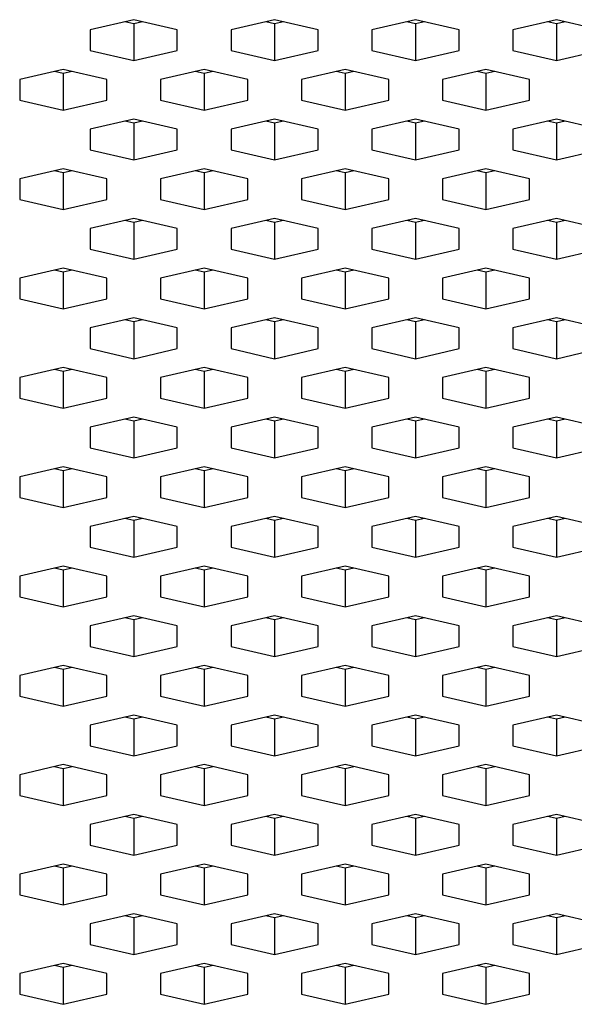
# Paper-space layout '_Back' of a CAD drawing. Units: inches. Extents: x -30.1 to 30.1, y 0 to 46.1.
# Drawn here: x 20.3 to 21.7, y 35.7 to 38.1 of the extents above; entities that cross this region are included whole.
import ezdxf

# ---------------------------------------------------------------- set-up
doc = ezdxf.new("R2010")
doc.units = ezdxf.units.IN
doc.header["$MEASUREMENT"] = 0

psp = doc.layouts.new('_Back')

# ---------------------------------------------------------------- linework, layer by layer
at = {"color": 7, "linetype": 'Continuous', "lineweight": 25}
for p, q in [((20.6035, 38.11), (20.4953, 38.0846)), ((20.6035, 38.0997), (20.5815, 38.1049)), ((20.7118, 38.0846), (20.6035, 38.11)), ((20.6255, 38.1049), (20.6035, 38.0997)), ((20.9535, 38.11), (20.8453, 38.0846)), ((20.9535, 38.0997), (20.9315, 38.1049)), ((21.0618, 38.0846), (20.9535, 38.11)), ((20.9755, 38.1049), (20.9535, 38.0997)), ((21.3035, 38.11), (21.1953, 38.0846)), ((21.3035, 38.0997), (21.2815, 38.1049)), ((21.4118, 38.0846), (21.3035, 38.11)), ((21.3255, 38.1049), (21.3035, 38.0997)), ((21.6535, 38.11), (21.5453, 38.0846)), ((21.6535, 38.0997), (21.6315, 38.1049)), ((21.7618, 38.0846), (21.6535, 38.11)), ((21.6755, 38.1049), (21.6535, 38.0997)), ((20.4953, 38.0846), (20.4953, 38.0338)), ((20.6035, 38.0997), (20.6035, 38.0084)), ((20.7118, 38.0338), (20.7118, 38.0846)), ((20.8453, 38.0846), (20.8453, 38.0338)), ((20.9535, 38.0997), (20.9535, 38.0084)), ((21.0618, 38.0338), (21.0618, 38.0846)), ((21.1953, 38.0846), (21.1953, 38.0338)), ((21.3035, 38.0997), (21.3035, 38.0084)), ((21.4118, 38.0338), (21.4118, 38.0846)), ((21.5453, 38.0846), (21.5453, 38.0338)), ((21.6535, 38.0997), (21.6535, 38.0084)), ((20.4953, 38.0338), (20.6035, 38.0084)), ((20.6035, 38.0084), (20.7118, 38.0338)), ((20.8453, 38.0338), (20.9535, 38.0084)), ((20.9535, 38.0084), (21.0618, 38.0338)), ((21.1953, 38.0338), (21.3035, 38.0084)), ((21.3035, 38.0084), (21.4118, 38.0338)), ((21.5453, 38.0338), (21.6535, 38.0084)), ((21.6535, 38.0084), (21.7618, 38.0338)), ((20.4285, 37.9868), (20.3203, 37.9613)), ((20.4285, 37.9764), (20.4065, 37.9816)), ((20.5368, 37.9613), (20.4285, 37.9868)), ((20.4505, 37.9816), (20.4285, 37.9764)), ((20.7785, 37.9868), (20.6703, 37.9613)), ((20.7785, 37.9764), (20.7565, 37.9816)), ((20.8868, 37.9613), (20.7785, 37.9868)), ((20.8005, 37.9816), (20.7785, 37.9764)), ((21.1285, 37.9868), (21.0203, 37.9613)), ((21.1285, 37.9764), (21.1065, 37.9816)), ((21.2368, 37.9613), (21.1285, 37.9868)), ((21.1505, 37.9816), (21.1285, 37.9764)), ((21.4785, 37.9868), (21.3703, 37.9613)), ((21.4785, 37.9764), (21.4565, 37.9816)), ((21.5868, 37.9613), (21.4785, 37.9868)), ((21.5005, 37.9816), (21.4785, 37.9764)), ((20.3203, 37.9613), (20.3203, 37.9105)), ((20.4285, 37.9764), (20.4285, 37.8851)), ((20.5368, 37.9105), (20.5368, 37.9613)), ((20.6703, 37.9613), (20.6703, 37.9105)), ((20.7785, 37.9764), (20.7785, 37.8851)), ((20.8868, 37.9105), (20.8868, 37.9613)), ((21.0203, 37.9613), (21.0203, 37.9105)), ((21.1285, 37.9764), (21.1285, 37.8851)), ((21.2368, 37.9105), (21.2368, 37.9613)), ((21.3703, 37.9613), (21.3703, 37.9105)), ((21.4785, 37.9764), (21.4785, 37.8851)), ((21.5868, 37.9105), (21.5868, 37.9613)), ((20.3203, 37.9105), (20.4285, 37.8851)), ((20.4285, 37.8851), (20.5368, 37.9105)), ((20.6703, 37.9105), (20.7785, 37.8851)), ((20.7785, 37.8851), (20.8868, 37.9105)), ((21.0203, 37.9105), (21.1285, 37.8851)), ((21.1285, 37.8851), (21.2368, 37.9105)), ((21.3703, 37.9105), (21.4785, 37.8851)), ((21.4785, 37.8851), (21.5868, 37.9105)), ((20.6035, 37.8635), (20.4953, 37.8381)), ((20.7118, 37.8381), (20.6035, 37.8635)), ((20.9535, 37.8635), (20.8453, 37.8381)), ((21.0618, 37.8381), (20.9535, 37.8635)), ((21.3035, 37.8635), (21.1953, 37.8381)), ((21.4118, 37.8381), (21.3035, 37.8635)), ((21.6535, 37.8635), (21.5453, 37.8381)), ((21.7618, 37.8381), (21.6535, 37.8635)), ((20.4953, 37.8381), (20.4953, 37.7872)), ((20.6035, 37.8531), (20.5815, 37.8583)), ((20.6255, 37.8583), (20.6035, 37.8531)), ((20.6035, 37.8531), (20.6035, 37.7618)), ((20.7118, 37.7872), (20.7118, 37.8381)), ((20.8453, 37.8381), (20.8453, 37.7872)), ((20.9535, 37.8531), (20.9315, 37.8583)), ((20.9755, 37.8583), (20.9535, 37.8531)), ((20.9535, 37.8531), (20.9535, 37.7618)), ((21.0618, 37.7872), (21.0618, 37.8381)), ((21.1953, 37.8381), (21.1953, 37.7872)), ((21.3035, 37.8531), (21.2815, 37.8583)), ((21.3255, 37.8583), (21.3035, 37.8531)), ((21.3035, 37.8531), (21.3035, 37.7618)), ((21.4118, 37.7872), (21.4118, 37.8381)), ((21.5453, 37.8381), (21.5453, 37.7872)), ((21.6535, 37.8531), (21.6315, 37.8583)), ((21.6755, 37.8583), (21.6535, 37.8531)), ((21.6535, 37.8531), (21.6535, 37.7618)), ((20.4953, 37.7872), (20.6035, 37.7618)), ((20.6035, 37.7618), (20.7118, 37.7872)), ((20.8453, 37.7872), (20.9535, 37.7618)), ((20.9535, 37.7618), (21.0618, 37.7872)), ((21.1953, 37.7872), (21.3035, 37.7618)), ((21.3035, 37.7618), (21.4118, 37.7872)), ((21.5453, 37.7872), (21.6535, 37.7618)), ((21.6535, 37.7618), (21.7618, 37.7872)), ((20.4285, 37.7402), (20.3203, 37.7148)), ((20.5368, 37.7148), (20.4285, 37.7402)), ((20.7785, 37.7402), (20.6703, 37.7148)), ((20.8868, 37.7148), (20.7785, 37.7402)), ((21.1285, 37.7402), (21.0203, 37.7148)), ((21.2368, 37.7148), (21.1285, 37.7402)), ((21.4785, 37.7402), (21.3703, 37.7148)), ((21.5868, 37.7148), (21.4785, 37.7402)), ((20.3203, 37.7148), (20.3203, 37.6639)), ((20.4285, 37.7299), (20.4065, 37.735)), ((20.4505, 37.735), (20.4285, 37.7299)), ((20.4285, 37.7299), (20.4285, 37.6385)), ((20.5368, 37.6639), (20.5368, 37.7148)), ((20.6703, 37.7148), (20.6703, 37.6639)), ((20.7785, 37.7299), (20.7565, 37.735)), ((20.8005, 37.735), (20.7785, 37.7299)), ((20.7785, 37.7299), (20.7785, 37.6385)), ((20.8868, 37.6639), (20.8868, 37.7148)), ((21.0203, 37.7148), (21.0203, 37.6639)), ((21.1285, 37.7299), (21.1065, 37.735)), ((21.1505, 37.735), (21.1285, 37.7299)), ((21.1285, 37.7299), (21.1285, 37.6385)), ((21.2368, 37.6639), (21.2368, 37.7148)), ((21.3703, 37.7148), (21.3703, 37.6639)), ((21.4785, 37.7299), (21.4565, 37.735)), ((21.5005, 37.735), (21.4785, 37.7299)), ((21.4785, 37.7299), (21.4785, 37.6385)), ((21.5868, 37.6639), (21.5868, 37.7148)), ((20.3203, 37.6639), (20.4285, 37.6385)), ((20.4285, 37.6385), (20.5368, 37.6639)), ((20.6703, 37.6639), (20.7785, 37.6385)), ((20.7785, 37.6385), (20.8868, 37.6639)), ((21.0203, 37.6639), (21.1285, 37.6385)), ((21.1285, 37.6385), (21.2368, 37.6639)), ((21.3703, 37.6639), (21.4785, 37.6385)), ((21.4785, 37.6385), (21.5868, 37.6639)), ((20.6035, 37.6169), (20.4953, 37.5915)), ((20.7118, 37.5915), (20.6035, 37.6169)), ((20.9535, 37.6169), (20.8453, 37.5915)), ((21.0618, 37.5915), (20.9535, 37.6169)), ((21.3035, 37.6169), (21.1953, 37.5915)), ((21.4118, 37.5915), (21.3035, 37.6169)), ((21.6535, 37.6169), (21.5453, 37.5915)), ((21.7618, 37.5915), (21.6535, 37.6169)), ((20.4953, 37.5915), (20.4953, 37.5406)), ((20.6035, 37.6066), (20.5815, 37.6117)), ((20.6255, 37.6117), (20.6035, 37.6066)), ((20.6035, 37.6066), (20.6035, 37.5152)), ((20.7118, 37.5406), (20.7118, 37.5915)), ((20.8453, 37.5915), (20.8453, 37.5406)), ((20.9535, 37.6066), (20.9315, 37.6117)), ((20.9755, 37.6117), (20.9535, 37.6066)), ((20.9535, 37.6066), (20.9535, 37.5152)), ((21.0618, 37.5406), (21.0618, 37.5915)), ((21.1953, 37.5915), (21.1953, 37.5406)), ((21.3035, 37.6066), (21.2815, 37.6117)), ((21.3255, 37.6117), (21.3035, 37.6066)), ((21.3035, 37.6066), (21.3035, 37.5152)), ((21.4118, 37.5406), (21.4118, 37.5915)), ((21.5453, 37.5915), (21.5453, 37.5406)), ((21.6535, 37.6066), (21.6315, 37.6117)), ((21.6755, 37.6117), (21.6535, 37.6066)), ((21.6535, 37.6066), (21.6535, 37.5152)), ((20.4953, 37.5406), (20.6035, 37.5152)), ((20.6035, 37.5152), (20.7118, 37.5406)), ((20.8453, 37.5406), (20.9535, 37.5152)), ((20.9535, 37.5152), (21.0618, 37.5406)), ((21.1953, 37.5406), (21.3035, 37.5152)), ((21.3035, 37.5152), (21.4118, 37.5406)), ((21.5453, 37.5406), (21.6535, 37.5152)), ((21.6535, 37.5152), (21.7618, 37.5406)), ((20.4285, 37.4936), (20.3203, 37.4682)), ((20.5368, 37.4682), (20.4285, 37.4936)), ((20.7785, 37.4936), (20.6703, 37.4682)), ((20.8868, 37.4682), (20.7785, 37.4936)), ((21.1285, 37.4936), (21.0203, 37.4682)), ((21.2368, 37.4682), (21.1285, 37.4936)), ((21.4785, 37.4936), (21.3703, 37.4682)), ((21.5868, 37.4682), (21.4785, 37.4936)), ((20.3203, 37.4682), (20.3203, 37.4174)), ((20.4285, 37.4833), (20.4065, 37.4885)), ((20.4505, 37.4885), (20.4285, 37.4833)), ((20.4285, 37.4833), (20.4285, 37.3919)), ((20.5368, 37.4174), (20.5368, 37.4682)), ((20.6703, 37.4682), (20.6703, 37.4174)), ((20.7785, 37.4833), (20.7565, 37.4885)), ((20.8005, 37.4885), (20.7785, 37.4833)), ((20.7785, 37.4833), (20.7785, 37.3919)), ((20.8868, 37.4174), (20.8868, 37.4682)), ((21.0203, 37.4682), (21.0203, 37.4174)), ((21.1285, 37.4833), (21.1065, 37.4885)), ((21.1505, 37.4885), (21.1285, 37.4833)), ((21.1285, 37.4833), (21.1285, 37.3919)), ((21.2368, 37.4174), (21.2368, 37.4682)), ((21.3703, 37.4682), (21.3703, 37.4174)), ((21.4785, 37.4833), (21.4565, 37.4885)), ((21.5005, 37.4885), (21.4785, 37.4833)), ((21.4785, 37.4833), (21.4785, 37.3919)), ((21.5868, 37.4174), (21.5868, 37.4682)), ((20.3203, 37.4174), (20.4285, 37.3919)), ((20.4285, 37.3919), (20.5368, 37.4174)), ((20.6703, 37.4174), (20.7785, 37.3919)), ((20.7785, 37.3919), (20.8868, 37.4174)), ((21.0203, 37.4174), (21.1285, 37.3919)), ((21.1285, 37.3919), (21.2368, 37.4174)), ((21.3703, 37.4174), (21.4785, 37.3919)), ((21.4785, 37.3919), (21.5868, 37.4174)), ((20.6035, 37.3703), (20.4953, 37.3449)), ((20.6035, 37.36), (20.5815, 37.3652)), ((20.7118, 37.3449), (20.6035, 37.3703)), ((20.6255, 37.3652), (20.6035, 37.36)), ((20.6035, 37.36), (20.6035, 37.2686)), ((20.9535, 37.3703), (20.8453, 37.3449)), ((20.9535, 37.36), (20.9315, 37.3652)), ((21.0618, 37.3449), (20.9535, 37.3703)), ((20.9755, 37.3652), (20.9535, 37.36)), ((20.9535, 37.36), (20.9535, 37.2686)), ((21.3035, 37.3703), (21.1953, 37.3449)), ((21.3035, 37.36), (21.2815, 37.3652)), ((21.4118, 37.3449), (21.3035, 37.3703)), ((21.3255, 37.3652), (21.3035, 37.36)), ((21.3035, 37.36), (21.3035, 37.2686)), ((21.6535, 37.3703), (21.5453, 37.3449)), ((21.6535, 37.36), (21.6315, 37.3652)), ((21.7618, 37.3449), (21.6535, 37.3703)), ((21.6755, 37.3652), (21.6535, 37.36)), ((21.6535, 37.36), (21.6535, 37.2686)), ((20.4953, 37.3449), (20.4953, 37.2941)), ((20.7118, 37.2941), (20.7118, 37.3449)), ((20.8453, 37.3449), (20.8453, 37.2941)), ((21.0618, 37.2941), (21.0618, 37.3449)), ((21.1953, 37.3449), (21.1953, 37.2941)), ((21.4118, 37.2941), (21.4118, 37.3449)), ((21.5453, 37.3449), (21.5453, 37.2941)), ((20.4953, 37.2941), (20.6035, 37.2686)), ((20.6035, 37.2686), (20.7118, 37.2941)), ((20.8453, 37.2941), (20.9535, 37.2686)), ((20.9535, 37.2686), (21.0618, 37.2941)), ((21.1953, 37.2941), (21.3035, 37.2686)), ((21.3035, 37.2686), (21.4118, 37.2941)), ((21.5453, 37.2941), (21.6535, 37.2686)), ((21.6535, 37.2686), (21.7618, 37.2941)), ((20.4285, 37.247), (20.3203, 37.2216)), ((20.4285, 37.2367), (20.4065, 37.2419)), ((20.5368, 37.2216), (20.4285, 37.247)), ((20.4505, 37.2419), (20.4285, 37.2367)), ((20.4285, 37.2367), (20.4285, 37.1454)), ((20.7785, 37.247), (20.6703, 37.2216)), ((20.7785, 37.2367), (20.7565, 37.2419)), ((20.8868, 37.2216), (20.7785, 37.247)), ((20.8005, 37.2419), (20.7785, 37.2367)), ((20.7785, 37.2367), (20.7785, 37.1454)), ((21.1285, 37.247), (21.0203, 37.2216)), ((21.1285, 37.2367), (21.1065, 37.2419)), ((21.2368, 37.2216), (21.1285, 37.247)), ((21.1505, 37.2419), (21.1285, 37.2367)), ((21.1285, 37.2367), (21.1285, 37.1454)), ((21.4785, 37.247), (21.3703, 37.2216)), ((21.4785, 37.2367), (21.4565, 37.2419)), ((21.5868, 37.2216), (21.4785, 37.247)), ((21.5005, 37.2419), (21.4785, 37.2367)), ((21.4785, 37.2367), (21.4785, 37.1454)), ((20.3203, 37.2216), (20.3203, 37.1708)), ((20.5368, 37.1708), (20.5368, 37.2216)), ((20.6703, 37.2216), (20.6703, 37.1708)), ((20.8868, 37.1708), (20.8868, 37.2216)), ((21.0203, 37.2216), (21.0203, 37.1708)), ((21.2368, 37.1708), (21.2368, 37.2216)), ((21.3703, 37.2216), (21.3703, 37.1708)), ((21.5868, 37.1708), (21.5868, 37.2216)), ((20.3203, 37.1708), (20.4285, 37.1454)), ((20.4285, 37.1454), (20.5368, 37.1708)), ((20.6703, 37.1708), (20.7785, 37.1454)), ((20.7785, 37.1454), (20.8868, 37.1708)), ((21.0203, 37.1708), (21.1285, 37.1454)), ((21.1285, 37.1454), (21.2368, 37.1708)), ((21.3703, 37.1708), (21.4785, 37.1454)), ((21.4785, 37.1454), (21.5868, 37.1708)), ((20.6035, 37.1238), (20.4953, 37.0983)), ((20.6035, 37.1134), (20.5815, 37.1186)), ((20.7118, 37.0983), (20.6035, 37.1238)), ((20.6255, 37.1186), (20.6035, 37.1134)), ((20.6035, 37.1134), (20.6035, 37.0221)), ((20.9535, 37.1238), (20.8453, 37.0983)), ((20.9535, 37.1134), (20.9315, 37.1186)), ((21.0618, 37.0983), (20.9535, 37.1238)), ((20.9755, 37.1186), (20.9535, 37.1134)), ((20.9535, 37.1134), (20.9535, 37.0221)), ((21.3035, 37.1238), (21.1953, 37.0983)), ((21.3035, 37.1134), (21.2815, 37.1186)), ((21.4118, 37.0983), (21.3035, 37.1238)), ((21.3255, 37.1186), (21.3035, 37.1134)), ((21.3035, 37.1134), (21.3035, 37.0221)), ((21.6535, 37.1238), (21.5453, 37.0983)), ((21.6535, 37.1134), (21.6315, 37.1186)), ((21.7618, 37.0983), (21.6535, 37.1238)), ((21.6755, 37.1186), (21.6535, 37.1134)), ((21.6535, 37.1134), (21.6535, 37.0221)), ((20.4953, 37.0983), (20.4953, 37.0475)), ((20.7118, 37.0475), (20.7118, 37.0983)), ((20.8453, 37.0983), (20.8453, 37.0475)), ((21.0618, 37.0475), (21.0618, 37.0983)), ((21.1953, 37.0983), (21.1953, 37.0475)), ((21.4118, 37.0475), (21.4118, 37.0983)), ((21.5453, 37.0983), (21.5453, 37.0475)), ((20.4953, 37.0475), (20.6035, 37.0221)), ((20.6035, 37.0221), (20.7118, 37.0475)), ((20.8453, 37.0475), (20.9535, 37.0221)), ((20.9535, 37.0221), (21.0618, 37.0475)), ((21.1953, 37.0475), (21.3035, 37.0221)), ((21.3035, 37.0221), (21.4118, 37.0475)), ((21.5453, 37.0475), (21.6535, 37.0221)), ((21.6535, 37.0221), (21.7618, 37.0475)), ((20.4285, 37.0005), (20.3203, 36.9751)), ((20.4285, 36.9901), (20.4065, 36.9953)), ((20.5368, 36.9751), (20.4285, 37.0005)), ((20.4505, 36.9953), (20.4285, 36.9901)), ((20.4285, 36.9901), (20.4285, 36.8988)), ((20.7785, 37.0005), (20.6703, 36.9751)), ((20.7785, 36.9901), (20.7565, 36.9953)), ((20.8868, 36.9751), (20.7785, 37.0005)), ((20.8005, 36.9953), (20.7785, 36.9901)), ((20.7785, 36.9901), (20.7785, 36.8988)), ((21.1285, 37.0005), (21.0203, 36.9751)), ((21.1285, 36.9901), (21.1065, 36.9953)), ((21.2368, 36.9751), (21.1285, 37.0005)), ((21.1505, 36.9953), (21.1285, 36.9901)), ((21.1285, 36.9901), (21.1285, 36.8988)), ((21.4785, 37.0005), (21.3703, 36.9751)), ((21.4785, 36.9901), (21.4565, 36.9953)), ((21.5868, 36.9751), (21.4785, 37.0005)), ((21.5005, 36.9953), (21.4785, 36.9901)), ((21.4785, 36.9901), (21.4785, 36.8988)), ((20.3203, 36.9751), (20.3203, 36.9242)), ((20.5368, 36.9242), (20.5368, 36.9751)), ((20.6703, 36.9751), (20.6703, 36.9242)), ((20.8868, 36.9242), (20.8868, 36.9751)), ((21.0203, 36.9751), (21.0203, 36.9242)), ((21.2368, 36.9242), (21.2368, 36.9751)), ((21.3703, 36.9751), (21.3703, 36.9242)), ((21.5868, 36.9242), (21.5868, 36.9751)), ((20.3203, 36.9242), (20.4285, 36.8988)), ((20.4285, 36.8988), (20.5368, 36.9242)), ((20.6703, 36.9242), (20.7785, 36.8988)), ((20.7785, 36.8988), (20.8868, 36.9242)), ((21.0203, 36.9242), (21.1285, 36.8988)), ((21.1285, 36.8988), (21.2368, 36.9242)), ((21.3703, 36.9242), (21.4785, 36.8988)), ((21.4785, 36.8988), (21.5868, 36.9242)), ((20.6035, 36.8772), (20.4953, 36.8518)), ((20.6035, 36.8669), (20.5815, 36.872)), ((20.7118, 36.8518), (20.6035, 36.8772)), ((20.6255, 36.872), (20.6035, 36.8669)), ((20.6035, 36.8669), (20.6035, 36.7755)), ((20.9535, 36.8772), (20.8453, 36.8518)), ((20.9535, 36.8669), (20.9315, 36.872)), ((21.0618, 36.8518), (20.9535, 36.8772)), ((20.9755, 36.872), (20.9535, 36.8669)), ((20.9535, 36.8669), (20.9535, 36.7755)), ((21.3035, 36.8772), (21.1953, 36.8518)), ((21.3035, 36.8669), (21.2815, 36.872)), ((21.4118, 36.8518), (21.3035, 36.8772)), ((21.3255, 36.872), (21.3035, 36.8669)), ((21.3035, 36.8669), (21.3035, 36.7755)), ((21.6535, 36.8772), (21.5453, 36.8518)), ((21.6535, 36.8669), (21.6315, 36.872)), ((21.7618, 36.8518), (21.6535, 36.8772)), ((21.6755, 36.872), (21.6535, 36.8669)), ((21.6535, 36.8669), (21.6535, 36.7755)), ((20.4953, 36.8518), (20.4953, 36.8009)), ((20.7118, 36.8009), (20.7118, 36.8518)), ((20.8453, 36.8518), (20.8453, 36.8009)), ((21.0618, 36.8009), (21.0618, 36.8518)), ((21.1953, 36.8518), (21.1953, 36.8009)), ((21.4118, 36.8009), (21.4118, 36.8518)), ((21.5453, 36.8518), (21.5453, 36.8009)), ((20.4953, 36.8009), (20.6035, 36.7755)), ((20.6035, 36.7755), (20.7118, 36.8009)), ((20.8453, 36.8009), (20.9535, 36.7755)), ((20.9535, 36.7755), (21.0618, 36.8009)), ((21.1953, 36.8009), (21.3035, 36.7755)), ((21.3035, 36.7755), (21.4118, 36.8009)), ((21.5453, 36.8009), (21.6535, 36.7755)), ((21.6535, 36.7755), (21.7618, 36.8009)), ((20.4285, 36.7539), (20.3203, 36.7285)), ((20.4285, 36.7436), (20.4065, 36.7487)), ((20.5368, 36.7285), (20.4285, 36.7539)), ((20.4505, 36.7487), (20.4285, 36.7436)), ((20.4285, 36.7436), (20.4285, 36.6522)), ((20.7785, 36.7539), (20.6703, 36.7285)), ((20.7785, 36.7436), (20.7565, 36.7487)), ((20.8868, 36.7285), (20.7785, 36.7539)), ((20.8005, 36.7487), (20.7785, 36.7436)), ((20.7785, 36.7436), (20.7785, 36.6522)), ((21.1285, 36.7539), (21.0203, 36.7285)), ((21.1285, 36.7436), (21.1065, 36.7487)), ((21.2368, 36.7285), (21.1285, 36.7539)), ((21.1505, 36.7487), (21.1285, 36.7436)), ((21.1285, 36.7436), (21.1285, 36.6522)), ((21.4785, 36.7539), (21.3703, 36.7285)), ((21.4785, 36.7436), (21.4565, 36.7487)), ((21.5868, 36.7285), (21.4785, 36.7539)), ((21.5005, 36.7487), (21.4785, 36.7436)), ((21.4785, 36.7436), (21.4785, 36.6522)), ((20.3203, 36.7285), (20.3203, 36.6776)), ((20.5368, 36.6776), (20.5368, 36.7285)), ((20.6703, 36.7285), (20.6703, 36.6776)), ((20.8868, 36.6776), (20.8868, 36.7285)), ((21.0203, 36.7285), (21.0203, 36.6776)), ((21.2368, 36.6776), (21.2368, 36.7285)), ((21.3703, 36.7285), (21.3703, 36.6776)), ((21.5868, 36.6776), (21.5868, 36.7285)), ((20.3203, 36.6776), (20.4285, 36.6522)), ((20.4285, 36.6522), (20.5368, 36.6776)), ((20.6703, 36.6776), (20.7785, 36.6522)), ((20.7785, 36.6522), (20.8868, 36.6776)), ((21.0203, 36.6776), (21.1285, 36.6522)), ((21.1285, 36.6522), (21.2368, 36.6776)), ((21.3703, 36.6776), (21.4785, 36.6522)), ((21.4785, 36.6522), (21.5868, 36.6776)), ((20.6035, 36.6306), (20.4953, 36.6052)), ((20.6035, 36.6203), (20.5815, 36.6255)), ((20.7118, 36.6052), (20.6035, 36.6306)), ((20.6255, 36.6255), (20.6035, 36.6203)), ((20.6035, 36.6203), (20.6035, 36.5289)), ((20.9535, 36.6306), (20.8453, 36.6052)), ((20.9535, 36.6203), (20.9315, 36.6255)), ((21.0618, 36.6052), (20.9535, 36.6306)), ((20.9755, 36.6255), (20.9535, 36.6203)), ((20.9535, 36.6203), (20.9535, 36.5289)), ((21.3035, 36.6306), (21.1953, 36.6052)), ((21.3035, 36.6203), (21.2815, 36.6255)), ((21.4118, 36.6052), (21.3035, 36.6306)), ((21.3255, 36.6255), (21.3035, 36.6203)), ((21.3035, 36.6203), (21.3035, 36.5289)), ((21.6535, 36.6306), (21.5453, 36.6052)), ((21.6535, 36.6203), (21.6315, 36.6255)), ((21.7618, 36.6052), (21.6535, 36.6306)), ((21.6755, 36.6255), (21.6535, 36.6203)), ((21.6535, 36.6203), (21.6535, 36.5289)), ((20.4953, 36.6052), (20.4953, 36.5544)), ((20.7118, 36.5544), (20.7118, 36.6052)), ((20.8453, 36.6052), (20.8453, 36.5544)), ((21.0618, 36.5544), (21.0618, 36.6052)), ((21.1953, 36.6052), (21.1953, 36.5544)), ((21.4118, 36.5544), (21.4118, 36.6052)), ((21.5453, 36.6052), (21.5453, 36.5544)), ((20.4953, 36.5544), (20.6035, 36.5289)), ((20.6035, 36.5289), (20.7118, 36.5544)), ((20.8453, 36.5544), (20.9535, 36.5289)), ((20.9535, 36.5289), (21.0618, 36.5544)), ((21.1953, 36.5544), (21.3035, 36.5289)), ((21.3035, 36.5289), (21.4118, 36.5544)), ((21.5453, 36.5544), (21.6535, 36.5289)), ((21.6535, 36.5289), (21.7618, 36.5544)), ((20.4285, 36.5073), (20.3203, 36.4819)), ((20.4285, 36.497), (20.4065, 36.5022)), ((20.5368, 36.4819), (20.4285, 36.5073)), ((20.4505, 36.5022), (20.4285, 36.497)), ((20.4285, 36.497), (20.4285, 36.4056)), ((20.7785, 36.5073), (20.6703, 36.4819)), ((20.7785, 36.497), (20.7565, 36.5022)), ((20.8868, 36.4819), (20.7785, 36.5073)), ((20.8005, 36.5022), (20.7785, 36.497)), ((20.7785, 36.497), (20.7785, 36.4056)), ((21.1285, 36.5073), (21.0203, 36.4819)), ((21.1285, 36.497), (21.1065, 36.5022)), ((21.2368, 36.4819), (21.1285, 36.5073)), ((21.1505, 36.5022), (21.1285, 36.497)), ((21.1285, 36.497), (21.1285, 36.4056)), ((21.4785, 36.5073), (21.3703, 36.4819)), ((21.4785, 36.497), (21.4565, 36.5022)), ((21.5868, 36.4819), (21.4785, 36.5073)), ((21.5005, 36.5022), (21.4785, 36.497)), ((21.4785, 36.497), (21.4785, 36.4056)), ((20.3203, 36.4819), (20.3203, 36.4311)), ((20.5368, 36.4311), (20.5368, 36.4819)), ((20.6703, 36.4819), (20.6703, 36.4311)), ((20.8868, 36.4311), (20.8868, 36.4819)), ((21.0203, 36.4819), (21.0203, 36.4311)), ((21.2368, 36.4311), (21.2368, 36.4819)), ((21.3703, 36.4819), (21.3703, 36.4311)), ((21.5868, 36.4311), (21.5868, 36.4819)), ((20.3203, 36.4311), (20.4285, 36.4056)), ((20.4285, 36.4056), (20.5368, 36.4311)), ((20.6703, 36.4311), (20.7785, 36.4056)), ((20.7785, 36.4056), (20.8868, 36.4311)), ((21.0203, 36.4311), (21.1285, 36.4056)), ((21.1285, 36.4056), (21.2368, 36.4311)), ((21.3703, 36.4311), (21.4785, 36.4056)), ((21.4785, 36.4056), (21.5868, 36.4311)), ((20.6035, 36.384), (20.4953, 36.3586)), ((20.6035, 36.3737), (20.5815, 36.3789)), ((20.7118, 36.3586), (20.6035, 36.384)), ((20.6255, 36.3789), (20.6035, 36.3737)), ((20.6035, 36.3737), (20.6035, 36.2824)), ((20.9535, 36.384), (20.8453, 36.3586)), ((20.9535, 36.3737), (20.9315, 36.3789)), ((21.0618, 36.3586), (20.9535, 36.384)), ((20.9755, 36.3789), (20.9535, 36.3737)), ((20.9535, 36.3737), (20.9535, 36.2824)), ((21.3035, 36.384), (21.1953, 36.3586)), ((21.3035, 36.3737), (21.2815, 36.3789)), ((21.4118, 36.3586), (21.3035, 36.384)), ((21.3255, 36.3789), (21.3035, 36.3737)), ((21.3035, 36.3737), (21.3035, 36.2824)), ((21.6535, 36.384), (21.5453, 36.3586)), ((21.6535, 36.3737), (21.6315, 36.3789)), ((21.7618, 36.3586), (21.6535, 36.384)), ((21.6755, 36.3789), (21.6535, 36.3737)), ((21.6535, 36.3737), (21.6535, 36.2824)), ((20.4953, 36.3586), (20.4953, 36.3078)), ((20.7118, 36.3078), (20.7118, 36.3586)), ((20.8453, 36.3586), (20.8453, 36.3078)), ((21.0618, 36.3078), (21.0618, 36.3586)), ((21.1953, 36.3586), (21.1953, 36.3078)), ((21.4118, 36.3078), (21.4118, 36.3586)), ((21.5453, 36.3586), (21.5453, 36.3078)), ((20.4953, 36.3078), (20.6035, 36.2824)), ((20.6035, 36.2824), (20.7118, 36.3078)), ((20.8453, 36.3078), (20.9535, 36.2824)), ((20.9535, 36.2824), (21.0618, 36.3078)), ((21.1953, 36.3078), (21.3035, 36.2824)), ((21.3035, 36.2824), (21.4118, 36.3078)), ((21.5453, 36.3078), (21.6535, 36.2824)), ((21.6535, 36.2824), (21.7618, 36.3078)), ((20.4285, 36.2608), (20.3203, 36.2353)), ((20.4285, 36.2504), (20.4065, 36.2556)), ((20.5368, 36.2353), (20.4285, 36.2608)), ((20.4505, 36.2556), (20.4285, 36.2504)), ((20.4285, 36.2504), (20.4285, 36.1591)), ((20.7785, 36.2608), (20.6703, 36.2353)), ((20.7785, 36.2504), (20.7565, 36.2556)), ((20.8868, 36.2353), (20.7785, 36.2608)), ((20.8005, 36.2556), (20.7785, 36.2504)), ((20.7785, 36.2504), (20.7785, 36.1591)), ((21.1285, 36.2608), (21.0203, 36.2353)), ((21.1285, 36.2504), (21.1065, 36.2556)), ((21.2368, 36.2353), (21.1285, 36.2608)), ((21.1505, 36.2556), (21.1285, 36.2504)), ((21.1285, 36.2504), (21.1285, 36.1591)), ((21.4785, 36.2608), (21.3703, 36.2353)), ((21.4785, 36.2504), (21.4565, 36.2556)), ((21.5868, 36.2353), (21.4785, 36.2608)), ((21.5005, 36.2556), (21.4785, 36.2504)), ((21.4785, 36.2504), (21.4785, 36.1591)), ((20.3203, 36.2353), (20.3203, 36.1845)), ((20.5368, 36.1845), (20.5368, 36.2353)), ((20.6703, 36.2353), (20.6703, 36.1845)), ((20.8868, 36.1845), (20.8868, 36.2353)), ((21.0203, 36.2353), (21.0203, 36.1845)), ((21.2368, 36.1845), (21.2368, 36.2353)), ((21.3703, 36.2353), (21.3703, 36.1845)), ((21.5868, 36.1845), (21.5868, 36.2353)), ((20.3203, 36.1845), (20.4285, 36.1591)), ((20.4285, 36.1591), (20.5368, 36.1845)), ((20.6703, 36.1845), (20.7785, 36.1591)), ((20.7785, 36.1591), (20.8868, 36.1845)), ((21.0203, 36.1845), (21.1285, 36.1591)), ((21.1285, 36.1591), (21.2368, 36.1845)), ((21.3703, 36.1845), (21.4785, 36.1591)), ((21.4785, 36.1591), (21.5868, 36.1845)), ((20.6035, 36.1375), (20.4953, 36.1121)), ((20.6035, 36.1271), (20.5815, 36.1323)), ((20.7118, 36.1121), (20.6035, 36.1375)), ((20.6255, 36.1323), (20.6035, 36.1271)), ((20.6035, 36.1271), (20.6035, 36.0358)), ((20.9535, 36.1375), (20.8453, 36.1121)), ((20.9535, 36.1271), (20.9315, 36.1323)), ((21.0618, 36.1121), (20.9535, 36.1375)), ((20.9755, 36.1323), (20.9535, 36.1271)), ((20.9535, 36.1271), (20.9535, 36.0358)), ((21.3035, 36.1375), (21.1953, 36.1121)), ((21.3035, 36.1271), (21.2815, 36.1323)), ((21.4118, 36.1121), (21.3035, 36.1375)), ((21.3255, 36.1323), (21.3035, 36.1271)), ((21.3035, 36.1271), (21.3035, 36.0358)), ((21.6535, 36.1375), (21.5453, 36.1121)), ((21.6535, 36.1271), (21.6315, 36.1323)), ((21.7618, 36.1121), (21.6535, 36.1375)), ((21.6755, 36.1323), (21.6535, 36.1271)), ((21.6535, 36.1271), (21.6535, 36.0358)), ((20.4953, 36.1121), (20.4953, 36.0612)), ((20.7118, 36.0612), (20.7118, 36.1121)), ((20.8453, 36.1121), (20.8453, 36.0612)), ((21.0618, 36.0612), (21.0618, 36.1121)), ((21.1953, 36.1121), (21.1953, 36.0612)), ((21.4118, 36.0612), (21.4118, 36.1121)), ((21.5453, 36.1121), (21.5453, 36.0612)), ((20.4953, 36.0612), (20.6035, 36.0358)), ((20.6035, 36.0358), (20.7118, 36.0612)), ((20.8453, 36.0612), (20.9535, 36.0358)), ((20.9535, 36.0358), (21.0618, 36.0612)), ((21.1953, 36.0612), (21.3035, 36.0358)), ((21.3035, 36.0358), (21.4118, 36.0612)), ((21.5453, 36.0612), (21.6535, 36.0358)), ((21.6535, 36.0358), (21.7618, 36.0612)), ((20.4285, 36.0142), (20.3203, 35.9888)), ((20.4285, 36.0039), (20.4065, 36.009)), ((20.5368, 35.9888), (20.4285, 36.0142)), ((20.4505, 36.009), (20.4285, 36.0039)), ((20.4285, 36.0039), (20.4285, 35.9125)), ((20.7785, 36.0142), (20.6703, 35.9888)), ((20.7785, 36.0039), (20.7565, 36.009)), ((20.8868, 35.9888), (20.7785, 36.0142)), ((20.8005, 36.009), (20.7785, 36.0039)), ((20.7785, 36.0039), (20.7785, 35.9125)), ((21.1285, 36.0142), (21.0203, 35.9888)), ((21.1285, 36.0039), (21.1065, 36.009)), ((21.2368, 35.9888), (21.1285, 36.0142)), ((21.1505, 36.009), (21.1285, 36.0039)), ((21.1285, 36.0039), (21.1285, 35.9125)), ((21.4785, 36.0142), (21.3703, 35.9888)), ((21.4785, 36.0039), (21.4565, 36.009)), ((21.5868, 35.9888), (21.4785, 36.0142)), ((21.5005, 36.009), (21.4785, 36.0039)), ((21.4785, 36.0039), (21.4785, 35.9125)), ((20.3203, 35.9888), (20.3203, 35.9379)), ((20.5368, 35.9379), (20.5368, 35.9888)), ((20.6703, 35.9888), (20.6703, 35.9379)), ((20.8868, 35.9379), (20.8868, 35.9888)), ((21.0203, 35.9888), (21.0203, 35.9379)), ((21.2368, 35.9379), (21.2368, 35.9888)), ((21.3703, 35.9888), (21.3703, 35.9379)), ((21.5868, 35.9379), (21.5868, 35.9888)), ((20.3203, 35.9379), (20.4285, 35.9125)), ((20.4285, 35.9125), (20.5368, 35.9379)), ((20.6703, 35.9379), (20.7785, 35.9125)), ((20.7785, 35.9125), (20.8868, 35.9379)), ((21.0203, 35.9379), (21.1285, 35.9125)), ((21.1285, 35.9125), (21.2368, 35.9379)), ((21.3703, 35.9379), (21.4785, 35.9125)), ((21.4785, 35.9125), (21.5868, 35.9379)), ((20.6035, 35.8909), (20.4953, 35.8655)), ((20.6035, 35.8806), (20.5815, 35.8857)), ((20.7118, 35.8655), (20.6035, 35.8909)), ((20.6255, 35.8857), (20.6035, 35.8806)), ((20.6035, 35.8806), (20.6035, 35.7892)), ((20.9535, 35.8909), (20.8453, 35.8655)), ((20.9535, 35.8806), (20.9315, 35.8857)), ((21.0618, 35.8655), (20.9535, 35.8909)), ((20.9755, 35.8857), (20.9535, 35.8806)), ((20.9535, 35.8806), (20.9535, 35.7892)), ((21.3035, 35.8909), (21.1953, 35.8655)), ((21.3035, 35.8806), (21.2815, 35.8857)), ((21.4118, 35.8655), (21.3035, 35.8909)), ((21.3255, 35.8857), (21.3035, 35.8806)), ((21.3035, 35.8806), (21.3035, 35.7892)), ((21.6535, 35.8909), (21.5453, 35.8655)), ((21.6535, 35.8806), (21.6315, 35.8857)), ((21.7618, 35.8655), (21.6535, 35.8909)), ((21.6755, 35.8857), (21.6535, 35.8806)), ((21.6535, 35.8806), (21.6535, 35.7892)), ((20.4953, 35.8655), (20.4953, 35.8146)), ((20.7118, 35.8146), (20.7118, 35.8655)), ((20.8453, 35.8655), (20.8453, 35.8146)), ((21.0618, 35.8146), (21.0618, 35.8655)), ((21.1953, 35.8655), (21.1953, 35.8146)), ((21.4118, 35.8146), (21.4118, 35.8655)), ((21.5453, 35.8655), (21.5453, 35.8146)), ((20.4953, 35.8146), (20.6035, 35.7892)), ((20.6035, 35.7892), (20.7118, 35.8146)), ((20.8453, 35.8146), (20.9535, 35.7892)), ((20.9535, 35.7892), (21.0618, 35.8146)), ((21.1953, 35.8146), (21.3035, 35.7892)), ((21.3035, 35.7892), (21.4118, 35.8146)), ((21.5453, 35.8146), (21.6535, 35.7892)), ((21.6535, 35.7892), (21.7618, 35.8146)), ((20.4285, 35.7676), (20.3203, 35.7422)), ((20.4285, 35.7573), (20.4065, 35.7625)), ((20.5368, 35.7422), (20.4285, 35.7676)), ((20.4505, 35.7625), (20.4285, 35.7573)), ((20.7785, 35.7676), (20.6703, 35.7422)), ((20.7785, 35.7573), (20.7565, 35.7625)), ((20.8868, 35.7422), (20.7785, 35.7676)), ((20.8005, 35.7625), (20.7785, 35.7573)), ((21.1285, 35.7676), (21.0203, 35.7422)), ((21.1285, 35.7573), (21.1065, 35.7625)), ((21.2368, 35.7422), (21.1285, 35.7676)), ((21.1505, 35.7625), (21.1285, 35.7573)), ((21.4785, 35.7676), (21.3703, 35.7422)), ((21.4785, 35.7573), (21.4565, 35.7625)), ((21.5868, 35.7422), (21.4785, 35.7676)), ((21.5005, 35.7625), (21.4785, 35.7573)), ((20.3203, 35.7422), (20.3203, 35.6914)), ((20.4285, 35.7573), (20.4285, 35.6659)), ((20.5368, 35.6914), (20.5368, 35.7422)), ((20.6703, 35.7422), (20.6703, 35.6914)), ((20.7785, 35.7573), (20.7785, 35.6659)), ((20.8868, 35.6914), (20.8868, 35.7422)), ((21.0203, 35.7422), (21.0203, 35.6914)), ((21.1285, 35.7573), (21.1285, 35.6659)), ((21.2368, 35.6914), (21.2368, 35.7422)), ((21.3703, 35.7422), (21.3703, 35.6914)), ((21.4785, 35.7573), (21.4785, 35.6659)), ((21.5868, 35.6914), (21.5868, 35.7422)), ((20.3203, 35.6914), (20.4285, 35.6659)), ((20.4285, 35.6659), (20.5368, 35.6914)), ((20.6703, 35.6914), (20.7785, 35.6659)), ((20.7785, 35.6659), (20.8868, 35.6914)), ((21.0203, 35.6914), (21.1285, 35.6659)), ((21.1285, 35.6659), (21.2368, 35.6914)), ((21.3703, 35.6914), (21.4785, 35.6659)), ((21.4785, 35.6659), (21.5868, 35.6914))]:
    psp.add_line(p, q, dxfattribs=at)

doc.saveas('drawing.dxf')
